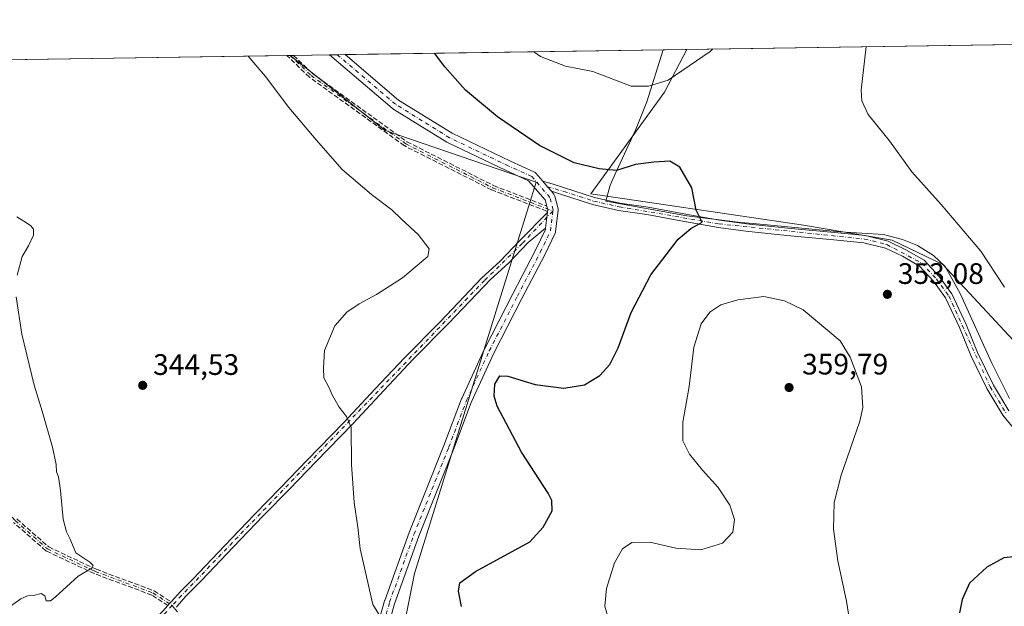
# Model space of a CAD drawing. Units: metres. Extents: x 604731 to 608215, y 4682950 to 4685316.
# Drawn here: x 607276 to 607610, y 4685117 to 4685316 of the extents above; entities that cross this region are included whole.
import ezdxf

# ---------------------------------------------------------------- set-up
doc = ezdxf.new("R2010")
doc.units = ezdxf.units.M
doc.header["$MEASUREMENT"] = 0
doc.linetypes.add('DGN Style 3', pattern=[2.307223458686699, 1.648016756204785, -0.6592067024819142])
doc.linetypes.add('DGN Style 4', pattern=[2.6384748266838614, 1.318413404963828, -0.6592067024819142, 0.001648016756204785, -0.6592067024819142])
for name, color, linetype, lineweight in [('Camino Cxs', 7, 'Continuous', 0), ('Camino eje', 30, 'DGN Style 4', 13), ('Comarca CxS', 21, 'Continuous', 0), ('Comunidad Autónoma CxS', 142, 'Continuous', 0), ('Cultivos herbáceos CxS', 92, 'Continuous', 0), ('Cultivos leñosos CxS', 92, 'Continuous', 0), ('Curva de nivel maestra', 30, 'Continuous', 30), ('Curva de nivel normal', 30, 'Continuous', 0), ('Espacio natural protegido', 121, 'Continuous', 13), ('Espacio natural protegido CxS', 121, 'Continuous', 0), ('Matorral CxS', 135, 'Continuous', 0), ('Municipio CxS', 4, 'Continuous', 0), ('Pista no pavimentada Cxs', 111, 'Continuous', 0), ('Pista no pavimentada eje', 91, 'DGN Style 4', 0), ('Provincia CxS', 1, 'Continuous', 0), ('Punto de cota en terreno', 7, 'Continuous', 0), ('Rótulo de punto de cota en terreno', 7, 'Continuous', 0), ('Senda', 7, 'DGN Style 3', 0)]:
    doc.layers.add(name, color=color, linetype=linetype, lineweight=lineweight)
doc.styles.add('Style-Arial', font='txt')

# ---------------------------------------------------------------- blocks, each defined once
blk = doc.blocks.new('5PATER')
at = {"layer": 'Matorral CxS', "linetype": 'Continuous', "lineweight": 0}
h = blk.add_hatch(color=51, dxfattribs=at)
edge = h.paths.add_edge_path()
edge.add_ellipse((0, 0), major_axis=(-0.1095731443231308, -0.1110710700762829), ratio=0.9994222409660322, start_angle=0, end_angle=360)
blk = doc.blocks.new('*U14')
at = {"layer": 'Senda', "color": 7, "linetype": 'DGN Style 3', "lineweight": 0}
blk.add_polyline3d([(607275.4916000003, 4685146.483700001, 339.7125999999989), (607286.2779999999, 4685137.005000001, 339.8932000000059), (607302.3510999996, 4685129.4604, 340.1214999999939), (607321.8335999995, 4685122.195599999, 340.4946000000054), (607321.9127000002, 4685122.1612, 340.4952000000048), (607321.9875999996, 4685122.1184, 340.4958000000042), (607327.6177000003, 4685118.4879, 340.5675000000047), (607327.6829000004, 4685118.441000001, 340.5676999999997), (607327.7171, 4685118.410900001, 340.5678000000044), (607327.1842, 4685117.8156, 340.5714000000008), (607326.6437999997, 4685117.212099999, 340.5714000000008), (607321.1933000004, 4685120.7268, 340.4885999999969), (607301.7613000004, 4685127.9727, 340.1113999999943), (607301.7117999997, 4685127.993100001, 340.1107000000048), (607301.7008999997, 4685127.9981, 340.1106), (607285.4952999996, 4685135.604900001, 339.8975999999966), (607285.3969000002, 4685135.6599, 339.8966999999975), (607285.3071999997, 4685135.7281, 339.8957999999984), (607274.3923000004, 4685145.319700001, 339.7256000000052)], dxfattribs=at)

msp = doc.modelspace()

# ---------------------------------------------------------------- linework, layer by layer
at = {"layer": 'Camino Cxs', "color": 7, "linetype": 'Continuous', "lineweight": 0, "extrusion": (0.756096167830057, 0.6544593803803713, 0.001226549975709143), "elevation": 3525606.644590718, "flags": 128}
msp.add_lwpolyline([(3144956.444862499, -3975.797834928384), (3144954.000656271, -3975.868034981191), (3144951.95374107, -3975.950135042947)], dxfattribs=at)
at = {"layer": 'Camino Cxs', "color": 7, "linetype": 'Continuous', "lineweight": 0, "extrusion": (-0.9929477807869749, 0.1185524356505771, 0.0001569443772237402), "elevation": -47723.3995817668, "flags": 128}
msp.add_lwpolyline([(-4724224.238735475, 355.0775235994117), (-4724222.532500166, 354.9386235976957), (-4724218.874499002, 354.7137235949394)], dxfattribs=at)
at = {"layer": 'Camino Cxs', "color": 7, "linetype": 'Continuous', "lineweight": 0, "extrusion": (0.7450279822358052, -0.6670197503387801, 0.004237728593980903), "elevation": -2672588.925818644, "flags": 128}
msp.add_lwpolyline([(3895677.269428762, 11666.38266582313), (3895678.0795924, 11666.38266582313), (3895678.878495054, 11666.37906579081)], dxfattribs=at)
at = {"layer": 'Camino Cxs', "color": 7, "linetype": 'Continuous', "lineweight": 0}
for points in [[(607617.6001000004, 4685171.550100001, 352.1811000000016), (607609.3701, 4685181.6801, 352.4435999999987), (607604.0100999996, 4685190.6601, 352.7452000000048), (607598.5601000005, 4685201.840100001, 353.1086000000068), (607594.7301000003, 4685211.340100001, 353.3586000000068), (607590.0000999998, 4685221.390100001, 353.5812000000006), (607585.9101, 4685226.9801, 353.5593999999983), (607581.1601, 4685232.130100001, 353.4829000000027), (607575.4200999998, 4685235.440099999, 353.3466000000044), (607569.6601, 4685238.2301, 353.1472000000067), (607562.3300999999, 4685240.030099999, 352.9182000000001), (607552.1300999997, 4685240.9901, 352.5289000000048), (607536.2200999996, 4685242.4301, 351.9738999999972), (607522.3300999999, 4685243.970100001, 351.3375999999989), (607513.1001000004, 4685245.1801, 350.676999999996), (607501.6101000002, 4685247.220100001, 349.7072000000044), (607488.8400999998, 4685249.550100001, 349.1043999999966), (607479.2500999998, 4685250.940099999, 348.8362999999954), (607470.4700999996, 4685252.940099999, 348.751099999994), (607459.2988999998, 4685256.606100001, 348.4915000000037), (607456.5053000003, 4685257.4406, 348.3855999999942), (607455.1656, 4685258.988299999, 348.4676999999938), (607453.5658999998, 4685260.836300001, 348.5378999999957), (607457.1501000002, 4685259.860099999, 348.7246000000014), (607471.1401000004, 4685255.360099999, 349.0160000000033), (607479.7001, 4685253.4001, 349.0494999999937), (607489.2500999998, 4685252.020099999, 349.1968000000052), (607502.0500999996, 4685249.6801, 349.6876000000047), (607513.4801000003, 4685247.6601, 350.6224999999977), (607522.6300999997, 4685246.450099999, 351.468399999998), (607536.4700999996, 4685244.9101, 352.0096999999951), (607552.3601000002, 4685243.4801, 352.5007000000041), (607562.7500999998, 4685242.5001, 352.8540000000066), (607570.5100999996, 4685240.590100001, 353.2528000000021), (607576.5900999998, 4685237.6501, 353.4370000000054), (607582.7401000002, 4685234.100099999, 353.6664000000019), (607587.8400999998, 4685228.5701, 353.713699999993), (607592.1501000002, 4685222.670100001, 353.715400000001), (607597.0201000003, 4685212.340100001, 353.4838000000018), (607600.8501000004, 4685202.860099999, 353.2866000000067), (607606.2100999998, 4685191.850099999, 352.9897999999957), (607611.4200999998, 4685183.110099999, 352.7195000000065)], [(607453.5658999998, 4685260.836200001, 348.5378999999957), (607457.1501000002, 4685259.860099999, 348.7246000000014), (607471.1401000004, 4685255.360099999, 349.0160000000033), (607479.7001, 4685253.4001, 349.0494999999937), (607489.2500999998, 4685252.020099999, 349.1968000000052), (607502.0500999996, 4685249.6801, 349.6876000000047), (607513.4801000003, 4685247.6601, 350.6224999999977), (607522.6300999997, 4685246.450099999, 351.468399999998), (607536.4700999996, 4685244.9101, 352.0096999999951), (607552.3601000002, 4685243.4801, 352.5007000000041), (607562.7500999998, 4685242.5001, 352.8540000000066), (607570.5100999996, 4685240.590100001, 353.2528000000021), (607576.5900999998, 4685237.6501, 353.4370000000054), (607582.7401000002, 4685234.100099999, 353.6664000000019), (607587.8400999998, 4685228.5701, 353.713699999993), (607592.1501000002, 4685222.670100001, 353.715400000001), (607597.0201000003, 4685212.340100001, 353.4838000000018), (607600.8501000004, 4685202.860099999, 353.2866000000067), (607606.2100999998, 4685191.850099999, 352.9897999999957), (607611.4200999998, 4685183.110099999, 352.7195000000065)], [(607617.6001000004, 4685171.550100001, 352.1811000000016), (607609.3701, 4685181.6801, 352.4435999999987), (607604.0100999996, 4685190.6601, 352.7452000000048), (607598.5601000005, 4685201.840100001, 353.1086000000068), (607594.7301000003, 4685211.340100001, 353.3586000000068), (607590.0000999998, 4685221.390100001, 353.5812000000006), (607585.9101, 4685226.9801, 353.5593999999983), (607581.1601, 4685232.130100001, 353.4829000000027), (607575.4200999998, 4685235.440099999, 353.3466000000044), (607569.6601, 4685238.2301, 353.1472000000067), (607562.3300999999, 4685240.030099999, 352.9182000000001), (607552.1300999997, 4685240.9901, 352.5289000000048), (607536.2200999996, 4685242.4301, 351.9738999999972), (607522.3300999999, 4685243.970100001, 351.3375999999989), (607513.1001000004, 4685245.1801, 350.676999999996), (607501.6101000002, 4685247.220100001, 349.7072000000044), (607488.8400999998, 4685249.550100001, 349.1043999999966), (607479.2500999998, 4685250.940099999, 348.8362999999954), (607470.4700999996, 4685252.940099999, 348.751099999994), (607459.2988999998, 4685256.606100001, 348.4915000000037), (607456.5053000003, 4685257.4406, 348.3855999999942)], [(607324.8120999997, 4685115.166300001, 340.5868999999948), (607326.6437999997, 4685117.212099999, 340.5714000000008), (607327.1842, 4685117.8156, 340.5714000000008), (607327.7171, 4685118.410900001, 340.5678000000044), (607330.9721999997, 4685122.0463, 340.5108999999939), (607335.0821000002, 4685126.136299999, 340.5982999999979), (607345.8620999996, 4685137.476299999, 341.8603000000003), (607355.9521000005, 4685148.0463, 342.7863999999972), (607364.8221000005, 4685157.066299999, 343.4352000000072), (607373.8421, 4685166.456300001, 344.1358999999939), (607386.2320999998, 4685179.1863, 345.2048000000068), (607396.8321000002, 4685190.5163, 346.0840000000026), (607406.7421000004, 4685201.086300001, 346.4667000000045), (607418.7922, 4685213.246300001, 346.6631000000052), (607432.9720999999, 4685228.136299999, 346.4663), (607439.0220999997, 4685233.656300001, 346.5121000000072), (607445.7720999997, 4685240.726299999, 346.9133000000002), (607455.1785000004, 4685250.301300001, 347.5868000000046), (607455.1960000005, 4685250.299699999, 347.5875999999989), (607454.9937000005, 4685248.6055, 347.4486999999936), (607454.5599999996, 4685244.973400001, 347.223800000007), (607448.6601, 4685240.1501, 346.8322000000044), (607441.9600999998, 4685233.130100001, 346.4429999999993), (607435.9101, 4685227.610099999, 346.5663000000059), (607421.7801000001, 4685212.7601, 346.7119999999995), (607409.7301000003, 4685200.610099999, 346.5559999999969), (607399.8400999998, 4685190.0701, 346.2173000000039), (607389.2301000003, 4685178.720100001, 345.2924000000057), (607376.8300999999, 4685165.9901, 344.1394), (607367.8000999996, 4685156.590100001, 343.3344999999972), (607358.9401000004, 4685147.5801, 342.7314000000042), (607348.8601000002, 4685137.020099999, 341.8806000000041), (607338.0601000005, 4685125.6601, 340.6974999999948), (607332.7600999996, 4685120.380100001, 340.5239000000001), (607329.7858999996, 4685116.970699999, 340.5767000000051), (607329.4981000006, 4685116.630899999, 340.5847000000067)], [(607327.7171, 4685118.410800001, 340.5678000000044), (607330.9721999997, 4685122.0463, 340.5108999999939), (607335.0821000002, 4685126.136299999, 340.5982999999979), (607345.8620999996, 4685137.476299999, 341.8603000000003), (607355.9521000005, 4685148.0463, 342.7863999999972), (607364.8221000005, 4685157.066299999, 343.4352000000072), (607373.8421, 4685166.456300001, 344.1358999999939), (607386.2320999998, 4685179.1863, 345.2048000000068), (607396.8321000002, 4685190.5163, 346.0840000000026), (607406.7421000004, 4685201.086300001, 346.4667000000045), (607418.7922, 4685213.246300001, 346.6631000000052), (607432.9720999999, 4685228.136299999, 346.4663), (607439.0220999997, 4685233.656300001, 346.5121000000072), (607445.7720999997, 4685240.726299999, 346.9133000000002), (607455.1785000004, 4685250.301300001, 347.5868000000046), (607455.1960000005, 4685250.299699999, 347.5875999999989)], [(607454.5599999996, 4685244.973300001, 347.223800000007), (607448.6601, 4685240.1501, 346.8322000000044), (607441.9600999998, 4685233.130100001, 346.4429999999993), (607435.9101, 4685227.610099999, 346.5663000000059), (607421.7801000001, 4685212.7601, 346.7119999999995), (607409.7301000003, 4685200.610099999, 346.5559999999969), (607399.8400999998, 4685190.0701, 346.2173000000039), (607389.2301000003, 4685178.720100001, 345.2924000000057), (607376.8300999999, 4685165.9901, 344.1394), (607367.8000999996, 4685156.590100001, 343.3344999999972), (607358.9401000004, 4685147.5801, 342.7314000000042), (607348.8601000002, 4685137.020099999, 341.8806000000041), (607338.0601000005, 4685125.6601, 340.6974999999948), (607332.7600999996, 4685120.380100001, 340.5239000000001), (607329.7858999996, 4685116.970699999, 340.5767000000051), (607329.4981000006, 4685116.630899999, 340.5847000000067)], [(607276.3620999996, 4685063.9363, 343.5270000000019), (607284.6621000003, 4685072.916300001, 342.2878000000055), (607290.5220999997, 4685078.996300001, 341.6312999999937), (607299.1920999996, 4685088.006300001, 341.2351999999955), (607308.3920999998, 4685097.396299999, 341.1971000000049), (607317.0220999997, 4685107.146299999, 341.0283999999957), (607324.8120999997, 4685115.166300001, 340.5868999999948), (607326.6437999997, 4685117.211999999, 340.5714000000008)]]:
    msp.add_polyline3d(points, dxfattribs=at)
at = {"layer": 'Camino eje', "color": 30, "linetype": 'DGN Style 4', "lineweight": 13, "extrusion": (0.05377934203012558, 0.05746956790892667, 0.9968977034456284), "elevation": 302252.8931507047, "flags": 128}
msp.add_lwpolyline([(2757779.294105517, -3823933.497239037), (2757779.294105517, -3823822.20377278)], dxfattribs=at)
at = {"layer": 'Camino eje', "color": 30, "linetype": 'DGN Style 4', "lineweight": 13}
for points in [[(607368.0323999999, 4685303.4516, 346.0387999999948), (607375.1025, 4685296.670100001, 346.2289000000019), (607407.1832999998, 4685273.5189, 346.9419999999955), (607436.6180999996, 4685258.6361, 347.1713000000018), (607457.0148, 4685250.772299999, 347.7143999999971)], [(607455.1656, 4685258.988299999, 348.4676999999938), (607460.7533, 4685257.3873, 348.6882999999943), (607470.8051000005, 4685254.1501, 348.8840000000055), (607479.4751000004, 4685252.170100001, 348.9489999999932), (607513.2901, 4685246.420100001, 350.6346000000049), (607562.5401, 4685241.265100001, 352.883799999996), (607570.0850999998, 4685239.4101, 353.1956000000064), (607581.9501, 4685233.1151, 353.5543999999936), (607586.8750999998, 4685227.7751, 353.6159000000043), (607591.0751, 4685222.030099999, 353.6442999999999), (607605.1101000002, 4685191.255100001, 352.8646000000008), (607610.3951000003, 4685182.395099999, 352.5774999999995)], [(607457.0089999996, 4685250.7238, 347.710500000001), (607446.6221000003, 4685239.806299999, 346.7992999999988), (607433.8470999999, 4685227.2413, 346.4985000000015), (607331.2792999997, 4685120.5887, 340.524900000004), (607328.1233000001, 4685117.210100001, 340.5812000000006)], [(607133.8967000004, 4685225.316500001, 336.2678000000014), (607140.3141000001, 4685213.058300001, 337.1172999999981), (607145.2751000002, 4685207.1051, 337.2010000000009), (607163.1344999997, 4685208.097300001, 337.304099999994), (607180.3324999996, 4685212.066099999, 337.2866000000067), (607191.1990999999, 4685212.538100001, 337.3941999999952), (607205.7987000003, 4685210.7433, 337.7900999999983), (607215.0591000002, 4685207.435900001, 337.9989999999962), (607227.6266999999, 4685200.490499999, 338.3218000000052), (607242.5097000003, 4685185.277100001, 338.750199999995), (607250.4471000005, 4685176.347300001, 338.9519), (607264.9993000003, 4685157.4957, 339.4300999999978), (607274.9210999999, 4685145.920100001, 339.718399999998), (607285.8353000004, 4685136.329100001, 339.8944999999949), (607302.0409000004, 4685128.722300001, 340.1157999999996), (607321.5541000003, 4685121.4461, 340.4919999999984), (607328.1233000001, 4685117.210100001, 340.5812000000006)], [(607328.1233000001, 4685117.210100001, 340.5812000000006), (607328.9814999999, 4685116.0211, 340.5982999999979), (607338.5579000004, 4685105.1655, 340.8071000000054), (607345.7017000001, 4685093.259099999, 340.8727000000072), (607348.8766999999, 4685077.384099999, 340.9903000000049), (607348.0828999998, 4685055.9529, 341.3662999999942), (607348.0828999998, 4685032.404899999, 341.607799999998), (607349.6705, 4685016.794500001, 341.8592000000062), (607354.9621000001, 4685005.1527, 341.9455000000016), (607366.3393000001, 4684990.6007, 342.0598999999929), (607372.1438999996, 4684980.361199999, 342.2608999999939)]]:
    msp.add_polyline3d(points, dxfattribs=at)
at = {"layer": 'Comarca CxS', "color": 21, "linetype": 'Continuous', "lineweight": 0, "flags": 128}
msp.add_lwpolyline([(606460.7650538256, 4685289.680942273), (607494.4099000001, 4685305.369700001), (608164.470000805, 4685315.539983139), (608167.8796000006, 4685094.4296), (608200.1400008042, 4683002.359983161)], dxfattribs=at)
at = {"layer": 'Comunidad Autónoma CxS', "color": 142, "linetype": 'Continuous', "lineweight": 0, "flags": 128}
msp.add_lwpolyline([(607655.06734957, 4682994.094334317), (604765.10000078, 4682950.26998316), (604744.5115116525, 4684329.883645462), (604730.5800007798, 4685263.419983137), (606069.2168999999, 4685283.738000001), (606306.0797967472, 4685287.333108661), (606460.7650538256, 4685289.680942273), (607494.4099000001, 4685305.369700001), (608164.470000805, 4685315.539983139), (608167.8796000006, 4685094.4296), (608200.1400008042, 4683002.359983161)], close=True, dxfattribs=at)
at = {"layer": 'Cultivos herbáceos CxS', "color": 92, "linetype": 'Continuous', "lineweight": 0, "extrusion": (-0.01209002699619138, -0.0001835045354149874, 0.9999268961145695), "elevation": -7847.222117160023, "flags": 128}
msp.add_lwpolyline([(607462.2673954744, 4685304.129085418), (608124.4376138381, 4685314.178885586)], dxfattribs=at)
at = {"layer": 'Cultivos herbáceos CxS', "color": 92, "linetype": 'Continuous', "lineweight": 0, "extrusion": (-0.07633148842662492, -0.001159431166843474, 0.9970818219153058), "elevation": -51448.58104503772, "flags": 128}
msp.add_lwpolyline([(-4675538.546860968, 676503.3965740153), (-4675538.546860968, 676504.519179079)], dxfattribs=at)
at = {"layer": 'Cultivos herbáceos CxS', "color": 92, "linetype": 'Continuous', "lineweight": 0, "extrusion": (-0.08825284380987217, -0.001338963706072857, 0.9960972054652419), "elevation": -59530.74998248855, "flags": 128}
msp.add_lwpolyline([(-4675550.428183452, 675759.0602160778), (-4675550.428183451, 675771.2963738492)], dxfattribs=at)
at = {"layer": 'Cultivos herbáceos CxS', "color": 92, "linetype": 'Continuous', "lineweight": 0, "extrusion": (-0.06834713309011471, -0.001036734888788946, 0.9976610619740216), "elevation": -46023.81565841698, "flags": 128}
msp.add_lwpolyline([(-4675552.623976478, 676810.1879416544), (-4675552.623976477, 676812.8446604277)], dxfattribs=at)
at = {"layer": 'Cultivos herbáceos CxS', "color": 92, "linetype": 'Continuous', "lineweight": 0, "extrusion": (-0.07205155096761352, -0.001092884731569062, 0.9974003106106017), "elevation": -48536.98947624399, "flags": 128}
msp.add_lwpolyline([(-4675553.012145345, 676634.5757863794), (-4675553.012145346, 676637.2332999504)], dxfattribs=at)
at = {"layer": 'Cultivos herbáceos CxS', "color": 92, "linetype": 'Continuous', "lineweight": 0, "extrusion": (-0.08384744655075256, -0.001272670284464596, 0.9964777900270864), "elevation": -56544.32962186477, "flags": 128}
msp.add_lwpolyline([(-4675546.02085067, 676063.5324521762), (-4675546.020850669, 676179.6454524136)], dxfattribs=at)
at = {"layer": 'Cultivos herbáceos CxS', "color": 92, "linetype": 'Continuous', "lineweight": 0}
msp.add_polyline3d([(608167.7178999997, 4685104.9123, 353.4811000000045), (608167.6983000003, 4685104.892700001, 353.4807000000001), (608140.1366999998, 4685075.527100001, 352.8629999999976), (608105.9435000002, 4685050.3891, 352.6012000000046), (608090.3822999997, 4685037.4893, 352.5568999999959), (608055.1048999997, 4685008.249100001, 352.3882000000012), (607991.1813000003, 4684957.467499999, 352.0629999999946), (607931.3438999997, 4684909.710700001, 349.6858999999968), (607906.3523000004, 4684947.9911, 352.3160999999964), (607856.7708999999, 4684994.6853, 354.5967999999993), (607815.3063000003, 4685041.8575, 357.3766999999934), (607786.1895000003, 4685060.0571, 357.1656999999978), (607712.8552999999, 4685106.583900001, 354.5858000000007), (607684.0966999996, 4685137.967300001, 353.2734000000055), (607648.7270999998, 4685168.501900001, 354.1744000000036), (607589.0729, 4685232.656300001, 354.0060999999987), (607571.9228999997, 4685240.862500001, 353.3102000000072), (607541.9071000004, 4685245.9659, 352.1616999999969), (607469.8252999998, 4685256.551899999, 349.1944999999978), (607494.8537, 4685290.9483, 354.9005999999936), (607502.3482999997, 4685305.4902, 357.2985999999946), (608164.4699999997, 4685315.539999999, 365.3061000000016)], close=True, dxfattribs=at)
for points in [[(607360.7329000002, 4684841.9879, 351.6260000000038), (607380.1577000003, 4684977.9473, 342.6242999999959), (607410.1675000006, 4685127.986300001, 347.7165999999997), (607451.3251, 4685260.5767, 348.4024999999965), (607400.1668999996, 4685278.0261, 346.8393999999971), (607368.0509000003, 4685303.4518, 346.0228999999963), (607502.3482999997, 4685305.4902, 357.2985999999946), (607494.8537, 4685290.9483, 354.9005999999936), (607469.8252999998, 4685256.551899999, 349.1944999999978), (607541.9071000004, 4685245.9659, 352.1616999999969), (607571.9228999997, 4685240.862500001, 353.3102000000072), (607589.0729, 4685232.656300001, 354.0060999999987), (607648.7270999998, 4685168.501900001, 354.1744000000036)], [(607368.0506999996, 4685303.452, 346.0228999999963), (607400.1668999996, 4685278.0261, 346.8393999999971), (607451.3251, 4685260.5767, 348.4024999999965), (607410.1675000006, 4685127.986300001, 347.7165999999997), (607380.1577000003, 4684977.9473, 342.6242999999959), (607360.7329000002, 4684841.9879, 351.6260000000038), (607374.9282000001, 4684761.910399999, 355.9416000000056)], [(607502.3482999997, 4685305.490300001, 357.2985999999946), (607494.8537, 4685290.9483, 354.9005999999936), (607469.8252999998, 4685256.551899999, 349.1944999999978), (607541.9071000004, 4685245.9659, 352.1616999999969), (607571.9228999997, 4685240.862500001, 353.3102000000072), (607589.0729, 4685232.656300001, 354.0060999999987), (607648.7270999998, 4685168.501900001, 354.1744000000036), (607684.0966999996, 4685137.967300001, 353.2734000000055), (607712.8552999999, 4685106.583900001, 354.5858000000007), (607786.1895000003, 4685060.0571, 357.1656999999978), (607815.3063000003, 4685041.8575, 357.3766999999934), (607856.7708999999, 4684994.6853, 354.5967999999993), (607906.3523000004, 4684947.9911, 352.3160999999964), (607931.3438999997, 4684909.710700001, 349.6858999999968)], [(607502.3482999997, 4685305.490300001, 357.2985999999946), (607494.8537, 4685290.9483, 354.9005999999936), (607469.8252999998, 4685256.551899999, 349.1944999999978), (607541.9071000004, 4685245.9659, 352.1616999999969), (607571.9228999997, 4685240.862500001, 353.3102000000072), (607589.0729, 4685232.656300001, 354.0060999999987), (607648.7270999998, 4685168.501900001, 354.1744000000036), (607684.0966999996, 4685137.967300001, 353.2734000000055), (607712.8552999999, 4685106.583900001, 354.5858000000007), (607786.1895000003, 4685060.0571, 357.1656999999978), (607815.3063000003, 4685041.8575, 357.3766999999934), (607856.7708999999, 4684994.6853, 354.5967999999993), (607906.3523000004, 4684947.9911, 352.3160999999964), (607931.3438999997, 4684909.710700001, 349.6858999999968)]]:
    msp.add_polyline3d(points, dxfattribs=at)
at = {"layer": 'Cultivos leñosos CxS', "color": 92, "linetype": 'Continuous', "lineweight": 0, "extrusion": (-0.0153084866061671, -0.0002323537447569397, 0.9998827912558383), "elevation": -10040.61681796077, "flags": 128}
msp.add_lwpolyline([(607102.7751516242, 4685298.219200641), (607301.0181927929, 4685301.227800722)], dxfattribs=at)
at = {"layer": 'Cultivos leñosos CxS', "color": 92, "linetype": 'Continuous', "lineweight": 0, "extrusion": (-0.07187218033947203, -0.001092896827003006, 0.9974132520022861), "elevation": -48428.29160330525, "flags": 128}
msp.add_lwpolyline([(-4675527.221353263, 676803.3975033304), (-4675527.221353264, 676804.5382857722)], dxfattribs=at)
at = {"layer": 'Cultivos leñosos CxS', "color": 92, "linetype": 'Continuous', "lineweight": 0, "extrusion": (-0.07584755938740206, -0.001236644964373805, 0.9971186581566943), "elevation": -51516.41533367951, "flags": 128}
msp.add_lwpolyline([(-4674779.401047382, 681724.3508790436), (-4674779.401047383, 681724.3693346665)], dxfattribs=at)
at = {"layer": 'Cultivos leñosos CxS', "color": 92, "linetype": 'Continuous', "lineweight": 0}
for points in [[(607024.3967000004, 4685298.2358, 338.9263000000064), (607368.0509000003, 4685303.4518, 346.0228999999963), (607400.1668999996, 4685278.0261, 346.8393999999971), (607451.3251, 4685260.5767, 348.4024999999965), (607410.1675000006, 4685127.986300001, 347.7165999999997), (607380.1577000003, 4684977.9473, 342.6242999999959), (607360.7329000002, 4684841.9879, 351.6260000000038), (607374.9282000001, 4684761.910399999, 355.9416000000056), (607369.1073000003, 4684732.8062, 356.9918000000035), (607338.6193000004, 4684571.342, 365.2070999999996), (607336.5898000002, 4684560.5933, 365.702099999995), (607334.9337999999, 4684550.105799999, 365.8396000000066), (607332.7259000001, 4684492.148499999, 366.561600000001), (607329.4140999997, 4684426.4637, 368.4793999999966), (607320.9282000001, 4684374.2445, 370.469299999997)], [(607368.0506999996, 4685303.452, 346.0228999999963), (607400.1668999996, 4685278.0261, 346.8393999999971), (607451.3251, 4685260.5767, 348.4024999999965), (607410.1675000006, 4685127.986300001, 347.7165999999997), (607380.1577000003, 4684977.9473, 342.6242999999959), (607360.7329000002, 4684841.9879, 351.6260000000038), (607374.9282000001, 4684761.910399999, 355.9416000000056)]]:
    msp.add_polyline3d(points, dxfattribs=at)
at = {"layer": 'Curva de nivel maestra', "color": 30, "linetype": 'Continuous', "lineweight": 30, "elevation": 349.9999999999999, "flags": 128}
for points in [[(607426.0199999996, 4685116.9101), (607425.0099999999, 4685122.050100001), (607425.4800000006, 4685124.8301), (607430.7599999999, 4685128.6601), (607449.2199999997, 4685138.720100001), (607453.7199999997, 4685143.710100001), (607456.7199999997, 4685149.280099999), (607456.6600000003, 4685152.7601), (607455.3899999997, 4685155.280099999), (607446.4000000004, 4685169.140100001), (607438.0899999999, 4685184.7301), (607437.1399999997, 4685188.120100001), (607437.4000000004, 4685192.1601), (607439.0199999996, 4685194.9301), (607441.7400000002, 4685194.8301), (607451.0199999996, 4685192.050100001), (607460.6900000004, 4685190.7601), (607467.75, 4685191.9101), (607472.8899999997, 4685195.020099999), (607476.29, 4685198.770099999), (607479.1500000004, 4685204.4001), (607483.5099999999, 4685216.4001), (607490.1900000004, 4685229.190099999), (607499.4900000002, 4685241.2301), (607503.6900000004, 4685244.860099999), (607507.5300000003, 4685246.970100001), (607505.5300000003, 4685251.040100001), (607504.0700000003, 4685258.640100001), (607500.0199999996, 4685265.610099999), (607496.5899999999, 4685267.640100001), (607491.2199999997, 4685267.290100001), (607485.04, 4685266.5601), (607478.5199999996, 4685264.4801), (607472.6399999997, 4685265.030099999), (607464.25, 4685267.040100001), (607452.5, 4685272.9301), (607438.2000000002, 4685282.610099999), (607427.3899999997, 4685291.670100001), (607420.4500000002, 4685299.5601), (607416.9508999997, 4685304.194)], [(607616.5800000001, 4685134.0001), (607609.6799999997, 4685133.280099999), (607603.9199999999, 4685130.200099999), (607598.1100000005, 4685124.7601), (607595.6100000005, 4685119.210100001), (607594.7599999999, 4685114.7601)]]:
    msp.add_lwpolyline(points, dxfattribs=at)
at = {"layer": 'Curva de nivel normal', "color": 30, "linetype": 'Continuous', "lineweight": 0, "flags": 128}
for points, elevation in [([(607609.9199999999, 4685224.9801), (607601.9900000002, 4685237.130100001), (607588.4900000002, 4685252.9901), (607578.5599999996, 4685264.0601), (607571.0499999998, 4685274.550100001), (607563.8099999996, 4685283.420100001), (607561.6100000005, 4685288.0701), (607561.4600000001, 4685291.6601), (607563.1113999998, 4685306.412599999)], 355.0000000000001), ([(607399.5899999999, 4685111.860099999), (607396.04, 4685117.550100001), (607391.7999999998, 4685136.420100001), (607390.9199999999, 4685143.7601), (607389.7400000002, 4685152.0601), (607388.7699999996, 4685164.9801), (607388.75, 4685177.420100001), (607387.1100000005, 4685181.140100001), (607384.6200000001, 4685184.340100001), (607382.3300000001, 4685188.340100001), (607381.1100000005, 4685191.170100001), (607379.4299999997, 4685194.280099999), (607379.3300000001, 4685197.5801), (607379.7100000001, 4685203.4901), (607383.1500000004, 4685211.860099999), (607387.2100000001, 4685216.540100001), (607391.3899999997, 4685219.360099999), (607397.2599999999, 4685222.540100001), (607406.0599999996, 4685228.1501), (607414.6600000003, 4685235.3201), (607415.1299999999, 4685238.0001), (607411.3600000005, 4685242.8101), (607405.8499999996, 4685247.9001), (607402.5, 4685251.1801), (607395.5499999998, 4685256.360099999), (607385.6100000005, 4685264.790100001), (607376.7999999998, 4685274.8201), (607367.5700000003, 4685285.7601), (607359.6900000004, 4685296.3201), (607353.8046000004, 4685303.2357)], 345), ([(607511.2240000004, 4685305.625), (607510.3099999996, 4685304.7601), (607496.04, 4685295.030099999), (607489.4299999997, 4685293.0001), (607483.5099999999, 4685293.030099999), (607470.5700000003, 4685297.960100001), (607461.3099999996, 4685299.780099999), (607452.7699999996, 4685303.0601), (607450.5133999997, 4685304.703500001)], 355), ([(607275.5599999996, 4685229.020099999), (607277.2699999996, 4685235.3301), (607279.4600000001, 4685239.0001), (607281.0899999999, 4685242.5601), (607281.0899999999, 4685244.620100001), (607280.2199999997, 4685245.7501), (607278.75, 4685246.710100001), (607275.5, 4685248.7501)], 340), ([(607272.2000000002, 4685116.1601), (607276.8700000001, 4685119.4101), (607279.1399999997, 4685120.520099999), (607281.0800000001, 4685120.600099999), (607283.6900000004, 4685121.210100001), (607284.9600000001, 4685120.4801), (607285.3700000001, 4685118.790100001), (607286.8499999996, 4685118.800100001), (607288.4900000002, 4685119.960100001), (607296.2100000001, 4685127.140100001), (607300.8399999999, 4685129.860099999), (607301.2699999996, 4685130.7601), (607300.1500000004, 4685131.850099999), (607295.4800000006, 4685134.9901), (607293.3799999999, 4685139.9001), (607292.2800000003, 4685142.110099999), (607291.2100000001, 4685146.4001), (607290.25, 4685156.110099999), (607289.5300000003, 4685160.7301), (607288.9100000003, 4685162.4801), (607288.79, 4685164.9801), (607287.5199999996, 4685170.790100001), (607284.04, 4685182.960100001), (607281.3300000001, 4685191.790100001), (607277.2100000001, 4685209.0601), (607275.29, 4685221.7501)], 340), ([(607528.4400000004, 4685221.850099999), (607519.6200000001, 4685220.720100001), (607513.8600000005, 4685218.960100001), (607510.1799999997, 4685216.530099999), (607507.25, 4685212.5801), (607504.7999999998, 4685204.710100001), (607503.1299999999, 4685191.3101), (607501.04, 4685179.290100001), (607501.0499999998, 4685172.940099999), (607503.2400000002, 4685168.440099999), (607507.6399999997, 4685162.960100001), (607512.9500000002, 4685157.090100001), (607516.9100000003, 4685151.1601), (607518.4800000006, 4685146.3101), (607517.9299999997, 4685142.0001), (607514.4199999999, 4685138.300100001), (607507.1600000003, 4685136.050100001), (607498.6299999999, 4685136.6501), (607489.8200000003, 4685138.620100001), (607483.7800000003, 4685138.5801), (607480.5800000001, 4685136.420100001), (607477.8399999999, 4685131.620100001), (607475.1399999997, 4685122.970100001), (607474.6600000003, 4685117.0001), (607475.7199999997, 4685113.0101)], 355), ([(607559.6399999997, 4685098.6501), (607556.4400000004, 4685118.610099999), (607553.5300000003, 4685132.360099999), (607552.0700000003, 4685143.0701), (607552.3099999996, 4685152.0701), (607554.6200000001, 4685161.300100001), (607561, 4685179.5601), (607562.0300000003, 4685184.2401), (607561.5800000001, 4685191.280099999), (607557.6699999999, 4685201.3101), (607554.2599999999, 4685206.770099999), (607541.7800000003, 4685217.290100001), (607535.4900000002, 4685220.3301), (607528.4400000004, 4685221.850099999)], 355)]:
    msp.add_lwpolyline(points, dxfattribs=dict(at, elevation=elevation))
at = {"layer": 'Espacio natural protegido', "color": 121, "linetype": 'Continuous', "lineweight": 13, "flags": 128}
msp.add_lwpolyline([(607611.6610000012, 4685187.293), (607605.6270000011, 4685199.275000002), (607594.9650000018, 4685222.877000002), (607589.8660000021, 4685231.95), (607585.8670000001, 4685235.700999999), (607580.4750000011, 4685239.05), (607575.3580000012, 4685241.132999999), (607568.9750000011, 4685242.814), (607554.341, 4685243.735), (607524.8920000005, 4685246.503), (607520.603000002, 4685246.906000001), (607502.3780000003, 4685249.144), (607474.9530000007, 4685254.101000002), (607476.3750000021, 4685259.463999998), (607478.3789999998, 4685263.814999999), (607484.9670000017, 4685278.116000001), (607488.8620000015, 4685287.737999998), (607494.4099093091, 4685305.36972959)], dxfattribs=at)
at = {"layer": 'Espacio natural protegido CxS', "color": 121, "linetype": 'Continuous', "lineweight": 0, "flags": 128}
msp.add_lwpolyline([(607611.6610000007, 4685187.292999999), (607605.6270000006, 4685199.275000001), (607594.964999999, 4685222.877), (607589.8659999993, 4685231.949999999), (607585.8669999995, 4685235.700999998), (607580.4750000006, 4685239.05), (607575.3580000006, 4685241.132999999), (607568.9750000006, 4685242.813999999), (607554.3409999995, 4685243.734999999), (607524.8919999998, 4685246.503000001), (607520.6029999992, 4685246.905999999), (607502.3779999998, 4685249.143999999), (607474.9530000001, 4685254.101000001), (607476.3749999994, 4685259.463999999), (607478.3789999993, 4685263.814999999), (607484.9670000012, 4685278.115999999), (607488.8619999987, 4685287.738), (607494.4099000001, 4685305.369700001), (608164.470000805, 4685315.539983139)], dxfattribs=at)
at = {"layer": 'Municipio CxS', "color": 4, "linetype": 'Continuous', "lineweight": 0, "flags": 128}
msp.add_lwpolyline([(606460.7650538256, 4685289.680942273), (607494.4099000001, 4685305.369700001), (608164.470000805, 4685315.539983139), (608167.8796000006, 4685094.4296), (608200.1400008042, 4683002.359983161)], dxfattribs=at)
at = {"layer": 'Pista no pavimentada Cxs', "color": 111, "linetype": 'Continuous', "lineweight": 0, "extrusion": (-0.07863570841386015, -0.00119425990895542, 0.9969027029281846), "elevation": -53011.23270791003, "flags": 128}
msp.add_lwpolyline([(-4675540.021919538, 676385.8915660037), (-4675540.021919538, 676391.2091473844)], dxfattribs=at)
at = {"layer": 'Pista no pavimentada Cxs', "color": 111, "linetype": 'Continuous', "lineweight": 0, "extrusion": (0.756096167830057, 0.6544593803803713, 0.001226549975709143), "elevation": 3525606.644590718, "flags": 128}
msp.add_lwpolyline([(3144956.444862499, -3975.797834928384), (3144954.000656271, -3975.868034981191), (3144951.95374107, -3975.950135042947)], dxfattribs=at)
at = {"layer": 'Pista no pavimentada Cxs', "color": 111, "linetype": 'Continuous', "lineweight": 0, "extrusion": (-0.9929477807869749, 0.1185524356505771, 0.0001569443772237402), "elevation": -47723.3995817668, "flags": 128}
msp.add_lwpolyline([(-4724224.238735475, 355.0775235994117), (-4724222.532500166, 354.9386235976957), (-4724218.874499002, 354.7137235949394)], dxfattribs=at)
at = {"layer": 'Pista no pavimentada Cxs', "color": 111, "linetype": 'Continuous', "lineweight": 0, "extrusion": (-0.05019487999754618, -0.07577818635124839, 0.9958605025280135), "elevation": -385184.7623307194, "flags": 128}
msp.add_lwpolyline([(-2080908.905209926, 4223982.347108244), (-2080909.047953312, 4223982.632053127), (-2080909.412762733, 4223982.967070295), (-2080910.134526003, 4223983.629910301)], dxfattribs=at)
at = {"layer": 'Pista no pavimentada Cxs', "color": 111, "linetype": 'Continuous', "lineweight": 0, "extrusion": (-0.009583260128541271, -0.08037242801521574, 0.996718833944783), "elevation": -382039.8964982426, "flags": 128}
msp.add_lwpolyline([(48462.9609947314, 4708743.905299873), (48462.96099473152, 4708744.301881391)], dxfattribs=at)
at = {"layer": 'Pista no pavimentada Cxs', "color": 111, "linetype": 'Continuous', "lineweight": 0}
for points in [[(607393.6709000003, 4685096.230599999, 343.8864999999932), (607400.0209999997, 4685118.7731, 345.6447999999946), (607400.0586000001, 4685118.8906, 345.6579000000056), (607408.3147, 4685141.8597, 347.5348999999987), (607408.3351999996, 4685141.9134, 347.5354999999981), (607420.0772000002, 4685171.3215, 347.3132999999943), (607426.1045000004, 4685187.1829, 348.0476000000053), (607426.1500000004, 4685187.2915, 348.0525999999954), (607433.8759000005, 4685204.119000001, 348.4284999999945), (607433.9101, 4685204.189200001, 348.425900000002), (607443.4373000005, 4685222.714400001, 347.126099999994), (607451.1513999999, 4685237.5087, 346.7456999999995), (607454.5062999995, 4685244.5233, 347.1998000000021), (607454.5599999996, 4685244.973400001, 347.223800000007), (607454.9937000005, 4685248.6055, 347.4486999999936), (607455.1960000005, 4685250.299699999, 347.5875999999989), (607455.2428000001, 4685250.692299999, 347.6196999999956), (607455.2805000005, 4685251.0076, 347.6456000000035), (607455.1606000002, 4685251.487199999, 347.6760999999969), (607454.9233999997, 4685252.436100001, 347.7363000000041), (607454.4016000004, 4685254.523499999, 347.9312999999966), (607448.7876000004, 4685261.008400001, 348.1921000000002), (607441.1830000002, 4685264.4561, 348.0527000000002), (607421.2697999999, 4685273.988800001, 347.7406999999948), (607421.1505000005, 4685274.0518, 347.7388000000064), (607421.1048999997, 4685274.079, 347.7385000000068), (607402.7956999998, 4685285.403200001, 347.6771000000008), (607402.5861000001, 4685285.555299999, 347.6682000000001), (607381.3569999998, 4685303.6538, 347.1762000000017), (607386.6574999997, 4685303.734300001, 347.5944000000018), (607404.7500999998, 4685288.309699999, 348.0792999999976), (607422.8658999996, 4685277.1051, 348.2323999999935), (607442.6612999998, 4685267.628599999, 348.449099999998), (607450.5822000002, 4685264.037799999, 348.6573999999964), (607450.8032999998, 4685263.9177, 348.6597000000039), (607451.0048000002, 4685263.767200001, 348.6567000000068), (607451.1826999999, 4685263.589299999, 348.6484000000055), (607453.5658999998, 4685260.836300001, 348.5378999999957), (607455.1656, 4685258.988299999, 348.4676999999938), (607456.5053000003, 4685257.4406, 348.3855999999942), (607457.3298000004, 4685256.4882, 348.3295999999973), (607457.4879000002, 4685256.2711, 348.3141999999934), (607457.6107999999, 4685256.032299999, 348.2954000000027), (607457.6958, 4685255.7775, 348.2719999999972), (607458.7540999996, 4685251.5441, 347.9008999999933), (607458.7929999996, 4685251.3356, 347.8873000000021), (607458.8063000003, 4685251.1239, 347.8712999999989), (607458.7939999999, 4685250.9122, 347.8531999999978), (607457.9473000001, 4685243.8214, 347.3453000000009), (607457.8902000004, 4685243.541099999, 347.3288999999932), (607457.7883000001, 4685243.2739, 347.3108000000066), (607454.2958000004, 4685235.9714, 346.9294999999984), (607454.2687999997, 4685235.917300001, 346.9275000000052), (607446.5453000005, 4685221.105000001, 347.0402000000031), (607437.0405000001, 4685202.6231, 348.7262000000046), (607429.3553999999, 4685185.884600001, 348.3907000000036), (607423.3384999996, 4685170.050899999, 347.3812999999937), (607411.5969000002, 4685140.6439, 347.8724999999977), (607403.3731000006, 4685117.764699999, 345.982799999998), (607397.0478999997, 4685095.3104, 344.0439000000042)], [(607454.9233999997, 4685252.436100001, 347.7363000000041), (607454.4016000004, 4685254.523499999, 347.9312999999966), (607448.7876000004, 4685261.008400001, 348.1921000000002), (607441.1830000002, 4685264.4561, 348.0527000000002), (607421.2697999999, 4685273.988800001, 347.7406999999948), (607421.1505000005, 4685274.0518, 347.7388000000064), (607421.1048999997, 4685274.079, 347.7385000000068), (607402.7956999998, 4685285.403200001, 347.6771000000008), (607402.5861000001, 4685285.555299999, 347.6682000000001), (607381.3569999998, 4685303.6538, 347.1762000000017)], [(607386.6574999997, 4685303.734300001, 347.5944000000018), (607404.7500999998, 4685288.309699999, 348.0792999999976), (607422.8658999996, 4685277.1051, 348.2323999999935), (607442.6612999998, 4685267.628599999, 348.449099999998), (607450.5822000002, 4685264.037799999, 348.6573999999964), (607450.8032000001, 4685263.9177, 348.6597000000039), (607451.0048000002, 4685263.767100001, 348.6567000000068), (607451.1826999999, 4685263.589299999, 348.6484000000055), (607453.5658999998, 4685260.836200001, 348.5378999999957)], [(607456.5053000003, 4685257.4406, 348.3855999999942), (607457.3298000004, 4685256.4882, 348.3295999999973), (607457.4879000002, 4685256.271000001, 348.3141999999934), (607457.6107999999, 4685256.032199999, 348.2954000000027), (607457.6958, 4685255.7775, 348.2719999999972), (607458.7540999996, 4685251.5441, 347.9008999999933), (607458.7929999996, 4685251.3356, 347.8873000000021), (607458.8063000003, 4685251.1239, 347.8712999999989), (607458.7939999999, 4685250.9122, 347.8531999999978), (607457.9473000001, 4685243.8214, 347.3453000000009), (607457.8902000004, 4685243.541099999, 347.3288999999932), (607457.7883000001, 4685243.2739, 347.3108000000066), (607454.2958000004, 4685235.9714, 346.9294999999984), (607454.2687999997, 4685235.917300001, 346.9275000000052), (607446.5453000005, 4685221.105000001, 347.0402000000031), (607437.0405000001, 4685202.6231, 348.7262000000046), (607429.3553999999, 4685185.884600001, 348.3907000000036), (607423.3384999996, 4685170.050899999, 347.3812999999937), (607411.5969000002, 4685140.6439, 347.8724999999977), (607403.3731000006, 4685117.764699999, 345.982799999998), (607397.0478999997, 4685095.3104, 344.0439000000042)], [(607370.9062000001, 4684984.1667, 342.1493999999948), (607372.6673999997, 4684996.8343, 342.2785000000004), (607375.7370999996, 4685018.321799999, 342.800900000002), (607375.7492000004, 4685018.394900001, 342.8000000000029), (607380.4089000003, 4685042.1183, 342.9716000000044), (607380.4265000002, 4685042.1976, 342.9717999999993), (607393.6556000002, 4685096.172700001, 343.8837000000058), (607393.6709000003, 4685096.230599999, 343.8864999999932), (607400.0209999997, 4685118.7731, 345.6447999999946), (607400.0586000001, 4685118.8906, 345.6579000000056), (607408.3147, 4685141.8597, 347.5348999999987), (607408.3351999996, 4685141.9134, 347.5354999999981), (607420.0772000002, 4685171.3215, 347.3132999999943), (607426.1045000004, 4685187.1829, 348.0476000000053), (607426.1500000004, 4685187.2915, 348.0525999999954), (607433.8759000005, 4685204.119000001, 348.4284999999945), (607433.9101, 4685204.189200001, 348.425900000002), (607443.4373000005, 4685222.714400001, 347.126099999994), (607451.1513999999, 4685237.5087, 346.7456999999995), (607454.5062999995, 4685244.5233, 347.1998000000021), (607454.5599999996, 4685244.973300001, 347.223800000007)]]:
    msp.add_polyline3d(points, dxfattribs=at)
at = {"layer": 'Pista no pavimentada eje', "color": 91, "linetype": 'DGN Style 4', "lineweight": 0, "extrusion": (-0.009450663696899501, -0.07902709516256849, 0.9968276697533303), "elevation": -375656.0192651552, "flags": 128}
msp.add_lwpolyline([(46825.29820851726, 4709274.724433878), (46825.29820851726, 4709274.773434897)], dxfattribs=at)
at = {"layer": 'Pista no pavimentada eje', "color": 91, "linetype": 'DGN Style 4', "lineweight": 0}
for points in [[(607457.0148, 4685250.772299999, 347.7143999999971), (607457.0563000003, 4685251.119700001, 347.7428999999975), (607455.9979999998, 4685255.3531, 348.1160999999993), (607449.8596000001, 4685262.4439, 348.414300000004), (607441.9221000001, 4685266.042300001, 348.2492999999959), (607422.0253999997, 4685275.567299999, 347.977899999998), (607403.7161999998, 4685286.8915, 347.8760000000038), (607384.0072999997, 4685303.694, 347.3809000000037)], [(607372.1438999996, 4684980.361199999, 342.2608999999939), (607374.4003, 4684996.590100001, 342.3972000000067), (607377.4694999997, 4685018.074300001, 342.6438999999955), (607382.1261, 4685041.780999999, 342.851800000004), (607395.3552999999, 4685095.756100001, 343.9603000000061), (607401.7054000003, 4685118.298599999, 345.7317999999942), (607409.9604000002, 4685141.2645, 347.6872000000003), (607421.7078999998, 4685170.6862, 347.2982999999949), (607427.7403999995, 4685186.5613, 348.1031999999978), (607435.4663000006, 4685203.388800001, 348.5602999999974), (607444.9912999999, 4685221.909700001, 347.0725999999996), (607452.7171, 4685236.726399999, 346.8205000000016), (607456.2095999997, 4685244.028899999, 347.2639999999956), (607457.0089999996, 4685250.7238, 347.710500000001)]]:
    msp.add_polyline3d(points, dxfattribs=at)
at = {"layer": 'Provincia CxS', "color": 1, "linetype": 'Continuous', "lineweight": 0, "flags": 128}
msp.add_lwpolyline([(607655.06734957, 4682994.094334317), (604765.10000078, 4682950.26998316), (604744.5115116525, 4684329.883645462), (604730.5800007798, 4685263.419983137), (606069.2168999999, 4685283.738000001), (606306.0797967472, 4685287.333108661), (606460.7650538256, 4685289.680942273), (607494.4099000001, 4685305.369700001), (608164.470000805, 4685315.539983139), (608167.8796000006, 4685094.4296), (608200.1400008042, 4683002.359983161)], close=True, dxfattribs=at)
at = {"layer": 'Senda', "color": 7, "linetype": 'DGN Style 3', "lineweight": 0, "extrusion": (-0.06297278659033903, -0.0009548460359483331, 0.9980147876750601), "elevation": -42376.03679580701, "flags": 128}
msp.add_lwpolyline([(-4675556.578232637, 677006.566580844), (-4675556.578232637, 677008.8466688466)], dxfattribs=at)
at = {"layer": 'Senda', "color": 7, "linetype": 'DGN Style 3', "lineweight": 0, "extrusion": (-0.05019487999754618, -0.07577818635124839, 0.9958605025280135), "elevation": -385184.7623307194, "flags": 128}
msp.add_lwpolyline([(-2080908.905209926, 4223982.347108244), (-2080909.047953312, 4223982.632053127), (-2080909.412762733, 4223982.967070295), (-2080910.134526003, 4223983.629910301)], dxfattribs=at)
at = {"layer": 'Senda', "color": 7, "linetype": 'DGN Style 3', "lineweight": 0, "extrusion": (0.7450279822358052, -0.6670197503387801, 0.004237728593980903), "elevation": -2672588.925818644, "flags": 128}
msp.add_lwpolyline([(3895677.269428762, 11666.38266582313), (3895678.0795924, 11666.38266582313), (3895678.878495054, 11666.37906579081)], dxfattribs=at)
at = {"layer": 'Senda', "color": 7, "linetype": 'DGN Style 3', "lineweight": 0}
msp.add_polyline3d([(607454.9233999997, 4685252.436100001, 347.7363000000041), (607455.1606000002, 4685251.487199999, 347.6760999999969), (607455.2805000005, 4685251.0076, 347.6456000000035), (607455.2428000001, 4685250.692299999, 347.6196999999956), (607455.2203000003, 4685250.6895, 347.6184000000067), (607455.1405999997, 4685250.6875, 347.6143000000012), (607455.0610999997, 4685250.693399999, 347.6107000000048), (607454.9824999999, 4685250.7073, 347.6079000000027), (607454.9057999998, 4685250.728900001, 347.6057000000001), (607454.8728, 4685250.740800001, 347.6049000000057), (607436.3302999996, 4685257.889699999, 347.0905000000057), (607436.289, 4685257.9069, 347.0902999999962), (607436.2571, 4685257.9222, 347.090400000001), (607406.8223000001, 4685272.805000001, 346.8540999999968), (607406.7833000004, 4685272.826099999, 346.8551000000007), (607406.7156999996, 4685272.8698, 346.8574999999983), (607374.6343, 4685296.021400001, 346.2001000000019), (607374.5730999997, 4685296.0703, 346.1972999999998), (607374.5487000003, 4685296.092800001, 346.1962000000058), (607366.8947000002, 4685303.4343, 345.9793000000063), (607369.1699999999, 4685303.468800001, 346.1229000000022), (607375.6158999996, 4685297.2861, 346.2642999999953), (607407.6003999999, 4685274.204500001, 347.0344000000041), (607436.9433000004, 4685259.368100001, 347.2565000000032)], close=True, dxfattribs=at)
for points in [[(607455.2428000001, 4685250.692199999, 347.6196999999956), (607455.2203000003, 4685250.6895, 347.6184000000067), (607455.1405999997, 4685250.6875, 347.6143000000012), (607455.0610999997, 4685250.693399999, 347.6107000000048), (607454.9824999999, 4685250.7073, 347.6079000000027), (607454.9057999998, 4685250.728900001, 347.6057000000001), (607454.8728, 4685250.740800001, 347.6049000000057), (607436.3302999996, 4685257.889699999, 347.0905000000057), (607436.289, 4685257.9069, 347.0902999999962), (607436.2571, 4685257.9222, 347.090400000001), (607406.8223000001, 4685272.805000001, 346.8540999999968), (607406.7833000004, 4685272.826099999, 346.8551000000007), (607406.7156999996, 4685272.8698, 346.8574999999983), (607374.6343, 4685296.021400001, 346.2001000000019), (607374.5730999997, 4685296.0703, 346.1972999999998), (607374.5487000003, 4685296.092800001, 346.1962000000058), (607366.8947000002, 4685303.4343, 345.9793000000063)], [(607369.1699999999, 4685303.468800001, 346.1229000000022), (607375.6158999996, 4685297.2861, 346.2642999999953), (607407.6003999999, 4685274.204500001, 347.0344000000041), (607436.9433000004, 4685259.368100001, 347.2565000000032), (607454.9233999997, 4685252.436100001, 347.7363000000041)], [(607275.4916000003, 4685146.483700001, 339.7125999999989), (607286.2779999999, 4685137.005000001, 339.8932000000059), (607302.3510999996, 4685129.4604, 340.1214999999939), (607321.8335999995, 4685122.195599999, 340.4946000000054), (607321.9127000002, 4685122.1612, 340.4952000000048), (607321.9875999996, 4685122.1184, 340.4958000000042), (607327.6177000003, 4685118.4879, 340.5675000000047), (607327.6829000004, 4685118.441000001, 340.5676999999997), (607327.7171, 4685118.410800001, 340.5678000000044)], [(607326.6437999997, 4685117.211999999, 340.5714000000008), (607321.1933000004, 4685120.7268, 340.4885999999969), (607301.7613000004, 4685127.9727, 340.1113999999943), (607301.7117999997, 4685127.993100001, 340.1107000000048), (607301.7008999997, 4685127.9981, 340.1106), (607285.4952999996, 4685135.604900001, 339.8975999999966), (607285.3969000002, 4685135.6599, 339.8966999999975), (607285.3071999997, 4685135.7281, 339.8957999999984), (607274.3923000004, 4685145.319700001, 339.7256000000052)]]:
    msp.add_polyline3d(points, dxfattribs=at)

# ---------------------------------------------------------------- block references
at = {"layer": 'Punto de cota en terreno', "color": 7, "linetype": 'Continuous', "lineweight": 0, "xscale": 10, "yscale": 10, "zscale": 10}
for p in [(607570.29, 4685222.550000001, 353.0800000000018), (607318.0999999996, 4685191.74, 344.5299999999988), (607537, 4685191, 359.7899999999936)]:
    msp.add_blockref('5PATER', p, dxfattribs=at)
at = {"layer": 'Senda', "color": 7, "linetype": 'DGN Style 3', "lineweight": 0}
msp.add_blockref('*U14', (0, 0), dxfattribs=at)

# ---------------------------------------------------------------- texts
at = {"layer": 'Rótulo de punto de cota en terreno', "color": 7, "linetype": 'Continuous', "lineweight": 0, "style": 'Style-Arial'}
for s, p in [('353,08', (607573.8178000003, 4685226.0778)), ('344,53', (607321.6277999999, 4685195.2678)), ('359,79', (607541.4096999997, 4685195.409700001))]:
    msp.add_text(s, height=7.000000000000002, dxfattribs=at).set_placement(p)

doc.saveas('drawing.dxf')
